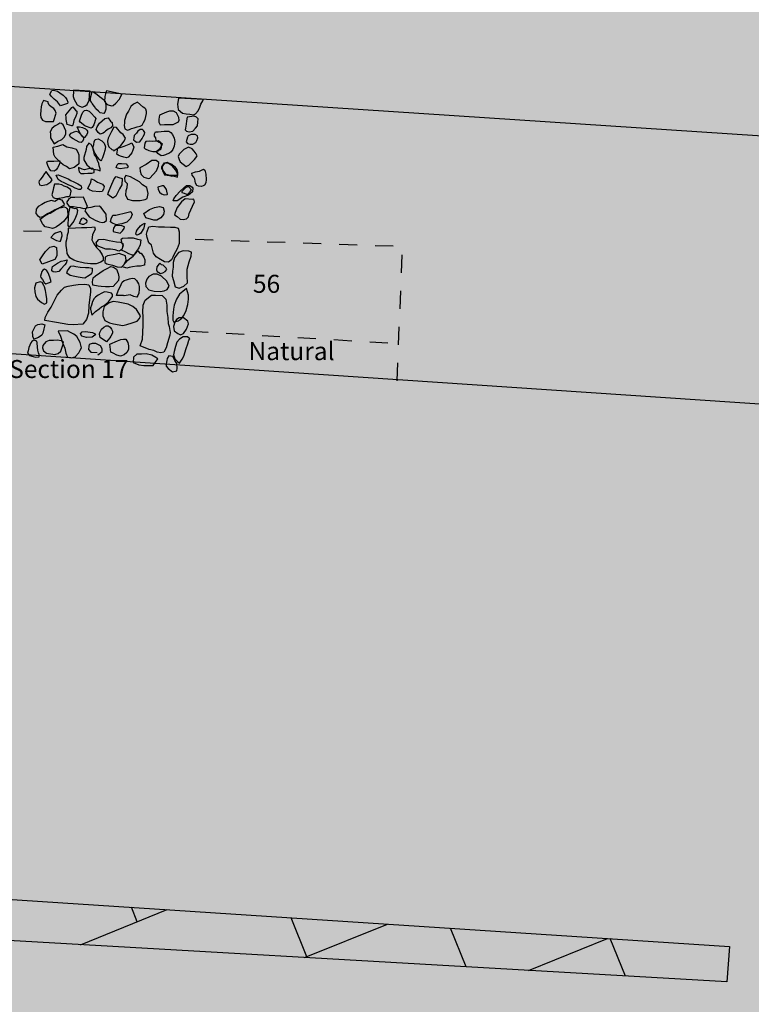
# Model space of a CAD drawing. Units: feet. Extents: x 442639 to 445151, y 513727 to 516000.
# Drawn here: x 443608 to 443612, y 515063 to 515068 of the extents above; entities that cross this region are included whole.
import ezdxf

# ---------------------------------------------------------------- set-up
doc = ezdxf.new("R2010")
doc.units = ezdxf.units.FT
doc.header["$MEASUREMENT"] = 0
doc.linetypes.add('DASHDOT', pattern=[1, 0.5, -0.25, 0, -0.25])
doc.linetypes.add('DASHED', pattern=[0.75, 0.5, -0.25])
doc.layers.get('0').update_dxf_attribs({"linetype": 'CONTINUOUS'})
for name, color, linetype in [('AI', 14, 'CONTINUOUS'), ('FEATURES', 7, 'CONTINUOUS'), ('FW_AREA97', 8, 'CONTINUOUS'), ('GEOAREA', 4, 'CONTINUOUS'), ('TRENCH', 1, 'CONTINUOUS')]:
    doc.layers.add(name, color=color, linetype=linetype)
doc.styles.get("Standard").update_dxf_attribs({"font": 'times.ttf', "height": 2})

# ---------------------------------------------------------------- blocks, each defined once
blk = doc.blocks.new('*X4')
at = {"color": 0}
for p, q in [((216, -8.5344), (216, -8.4477)), ((215.66, -8.5344), (216.1795, -8.5344)), ((216.8, -9.0678), (216.8, -8.8343)), ((216.7862, -9.0678), (217.2833, -9.0678)), ((217.6, -9.4532), (217.6, -9.2209)), ((217.9124, -9.6012), (218.387, -9.6012)), ((218.4, -9.8321), (218.4, -9.6075))]:
    blk.add_line(p, q, dxfattribs=at)

msp = doc.modelspace()

# ---------------------------------------------------------------- hatches: boundary and pattern name
at = {"layer": 'FW_AREA97', "ltscale": 100}
h = msp.add_hatch(dxfattribs=at)
h.set_pattern_fill('ANSI31', color=8, scale=125, style=0)
h.paths.add_polyline_path([(443587.9758, 515216.422), (443587.0079, 515217.5215), (443572.5958, 515207.8347), (443554.9395, 515197.4858), (443537.9093, 515187.5386), (443512.9369, 515172.3604), (443493.9645, 515160.9772), (443460.4102, 515139.8016), (443431.9751, 515122.3448), (443414.8964, 515111.4661), (443405.3836, 515106.0452), (443399.1004, 515103.4782), (443393.6026, 515101.2321), (443388.405, 515100.3887), (443382.7323, 515099.1912), (443382.0736, 515096.9104), (443382.3972, 515095.1499), (443383.5425, 515088.9193), (443383.564, 515083.8833), (443382.1921, 515078.123), (443381.0337, 515073.4313), (443384.2207, 515057.6255), (443318.7083, 515029.5638), (443254.0023, 515002.669), (443234.4327, 514993.6388), (443208.0822, 514982.0003), (443180.7603, 514970.8307), (443151.7141, 514959.1323), (443125.9832, 514948.7378), (443135.6538, 514903.4458), (443139.613, 514884.672), (443178.6232, 514701.9085), (443209.0615, 514703.7127), (443226.823, 514704.5232), (443230.5837, 514708.1606), (443242.2172, 514710.2135), (443252.6103, 514710.9524), (443261.8059, 514711.1498), (443272.8933, 514709.4675), (443279.9449, 514710.5737), (443284.8275, 514712.0569), (443293.8824, 514712.3847), (443306.4887, 514711.3973), (443312.8993, 514711.5839), (443321.4602, 514712.019), (443331.4863, 514712.6456), (443343.2412, 514714.1572), (443419.6649, 514722.594), (443437.9295, 514724.5201), (443451.3439, 514726.3813), (443463.0865, 514728.0875), (443474.1394, 514729.7122), (443483.1522, 514730.8143), (443493.3101, 514731.4574), (443499.8231, 514717.3401), (443505.9597, 514717.7269), (443516.8969, 514718.8004), (443528.3746, 514721.1069), (443537.7586, 514722.3581), (443555.6172, 514723.33), (443565.188, 514722.5722), (443571.8983, 514721.9846), (443575.6562, 514722.2028), (443577.3036, 514722.2985), (443621.2086, 514712.3109), (443656.0811, 514706.2902), (443682.6034, 514701.8843), (443707.1184, 514697.606), (443718.2303, 514696.1924), (443714.6525, 514598.2867), (443713.0401, 514556.3169), (443712.4192, 514504.6729), (443712.3115, 514456.317), (443712.2268, 514418.2935), (443716.3875, 514403.7013), (443727.1769, 514401.0706), (443733.5879, 514379.7388), (443741.5207, 514358.0193), (443744.9084, 514351.8254), (443767.6958, 514356.8572), (443784.6062, 514360.7695), (443804.504, 514365.4506), (443826.8744, 514370.7945), (443845.1435, 514375.0409), (443861.8778, 514378.8997), (443915.0815, 514200), (443906.5202, 514038.6166), (443920.9951, 514037.3035), (443931.5121, 514036.6907), (443947.5497, 514036.813), (443967.0721, 514036.9316), (443981.7508, 514037.9346), (444001.1383, 514037.5461), (444024.0176, 514034.0435), (444038.9412, 514033.8277), (444056.8896, 514033.6222), (444074.8022, 514033.0591), (444089.0911, 514031.8536), (444101.6089, 514031.7889), (444113.9539, 514032.7898), (444123.0133, 514034.1074), (444123.494, 514029.3671), (444179.6113, 514028.1237), (444375.7958, 514023.7768), (444377.9508, 514033.2093), (444378.2505, 514062.7555), (444378.0865, 514070.071), (444377.9531, 514077.6676), (444378.3605, 514088.6524), (444378.8611, 514096.498), (444379.9012, 514103.8769), (444382.1067, 514122.0878), (444382.7836, 514132.4558), (444385.0547, 514147.0116), (444387.5268, 514164.5612), (444389.7144, 514186.9233), (444391.9649, 514209.4302), (444393.1851, 514220.4534), (444393.6261, 514228.9813), (444395.3438, 514261.938), (444396.717, 514283.8305), (444397.381, 514301.9425), (444396.7736, 514312.7857), (444397.0887, 514320.1836), (444397.4749, 514332.2541), (444395.4783, 514362.2215), (444394.1443, 514387.1281), (444391.2289, 514408.3894), (444396.9154, 514413.6904), (444401.2193, 514435.0214), (444402.7656, 514457.906), (444405.4661, 514495.2431), (444410.1124, 514529.5465), (444417.1664, 514561.6097), (444433.1742, 514600.3727), (444445.8403, 514629.8488), (444455.1064, 514659.0441), (444464.2927, 514692.2743), (444472.2158, 514718.6015), (444475.4406, 514733.8811), (444488.3912, 514761.6499), (444498.7545, 514784.1713), (444527.7699, 514804.4061), (444584.3356, 514844.9687), (444588.4232, 514851.9881), (444592.6632, 514859.2689), (444594.7693, 514862.5032), (444596.9769, 514866.3922), (444598.7208, 514870.6071), (444611.2059, 514897.7813), (444621.2339, 514922.3353), (444629.0712, 514942.4177), (444635.4826, 514956.7906), (444636.385, 514966.7749), (444638.5641, 514973.3264), (444644.3216, 514984.9178), (444649.0995, 514996.0771), (444581.1078, 515024.0775), (444596.393, 515068.324), (444336.7532, 515100), (444319.507, 515100.5598), (444303.7129, 515101.4748), (444281.5655, 515103.6725), (444245.7354, 515107.2279), (444205.9386, 515110.6825), (444194.3735, 515112.2631), (444162.318, 515117.0228), (444139.1282, 515119.1504), (444119.9515, 515119.9689), (444093.7654, 515121.6318), (444085.4552, 515122.1088), (444057.9394, 515138.0126), (444004.8974, 515142.7657), (444002.0085, 515131.6437), (444000, 515122.4247), (443999.0672, 515110.4654), (443998.8852, 515097.8399), (443997.8426, 515086.9067), (443992.6695, 515065.269), (443985.8303, 515030.1677), (443974.5039, 514977.2198), (443969.9057, 514974.0915), (443965.1604, 514973.7349), (443962.3867, 514975.357), (443950.0534, 514978.6867), (443943.973, 514976.4459), (443795.1517, 514953.041), (443786.8995, 514952.3595), (443728.6575, 514937.2568), (443713.6152, 514985.7521), (443699.9239, 514992.3591), (443696.242, 515002.9992), (443692.2785, 515017.7607), (443687.4755, 515027.8136), (443679.8793, 515041.3564), (443672.6877, 515053.2394), (443666.5443, 515059.2155), (443649.3747, 515102.3184), (443639.1813, 515121.1935), (443626.8835, 515153.7356), (443593.8066, 515207.0414)])
at = {"layer": 'GEOAREA', "ltscale": 100}
h = msp.add_hatch(color=256, dxfattribs=at)
h.paths.add_polyline_path([(443360, 514713.431), (443420, 514713.431), (443420, 514513.431), (443360, 514513.431)])
h.paths.add_polyline_path([(443161.2998, 514956.1706), (443259.2371, 514712.9667), (443265.0237, 514715.5276), (443265.3549, 514714.6873), (443282.2029, 514714.8548), (443293.9144, 514714.2061), (443300.2498, 514713.2941), (443301.9197, 514714.0385), (443221.12, 514915.5624), (443333.2353, 514960.7386), (443427.4796, 514725.7014), (443429.235, 514726.3931), (443429.5967, 514725.6943), (443440.8083, 514730.0912), (443442.1571, 514728.53), (443447.2358, 514730.4236), (443448.2366, 514728.5959), (443453.8288, 514728.8581), (443486.1164, 514741.6902), (443389.2522, 514983.3753), (443400.1057, 514987.6957), (443388.7157, 515022.1266), (443384.6836, 515039.8032), (443386.1928, 515044.8422), (443385.5536, 515046.683)])
h.paths.add_polyline_path([(443475.5539, 514974.9608), (443494.0391, 514982.2031), (443528.2734, 514895.2721), (443598.6752, 514934.8771), (443568.3743, 515011.2608), (443605.436, 515025.9523), (443633.219, 514955.5186), (443668.4527, 514975.098), (443649.9445, 515021.8519), (443668.4363, 515029.354), (443616.2136, 515161.6966), (443614.2096, 515161.1137), (443596.5928, 515194.8775), (443509.5054, 515160.6041), (443523.9749, 515123.285), (443505.5487, 515116.0012), (443512.8602, 515097.3927), (443383.099, 515046.2551), (443405.1297, 514990.4027), (443460.7902, 515012.209)])
h.paths.add_polyline_path([(443790.6517, 515270.8276), (443603.9722, 515197.5972), (443614.2903, 515171.1641), (443628.267, 515143.0403), (443775.0828, 515200.3781), (443868.7804, 514960.6597), (443876.5059, 514963.6351), (443877.7138, 514961.9588), (443906.7569, 514973.2893)])
h.paths.add_polyline_path([(443689.6378, 514984.3938), (443668.531, 514973.8057), (443650.7792, 514962.249), (443637.2697, 514954.5071), (443740.9078, 514697.977), (443746.0289, 514696.6244), (443750.9099, 514696.6144), (443761.7456, 514694.8357), (443779.8882, 514693.6378), (443790.7161, 514690.5455), (443806.1998, 514690.1884), (443808.4473, 514691.1154)])
h.paths.add_polyline_path([(443584.5177, 514924.2938), (443566.7382, 514914.9389), (443551.4624, 514904.7021), (443532.4627, 514893.5235), (443602.4521, 514721.2537), (443620.6172, 514717.0141), (443626.3803, 514714.9747), (443645.6484, 514712.1034), (443666.2753, 514707.4592), (443671.5914, 514709.5152)])
at = {"layer": 'TRENCH', "ltscale": 100}
h = msp.add_hatch(color=256, dxfattribs=at)
h.paths.add_polyline_path([(443444.3483, 515139.5719), (443443.3731, 515141.0123), (443407.5467, 515121.4927), (443408.2021, 515120.0853)])
h.paths.add_polyline_path([(443483.2518, 515161.9997), (443484.901, 515162.6494), (443466.7336, 515198.2143), (443465.4163, 515197.5447)])
h.paths.add_polyline_path([(443517.7496, 515184.3718), (443518.6202, 515182.7163), (443550.3128, 515203.1299), (443548.7166, 515204.4508)])
h.paths.add_polyline_path([(443679.5035, 515139.2622), (443681.1785, 515139.7499), (443643.7465, 515232.7702), (443642.1533, 515232.1334)], flags=17)
h.paths.add_polyline_path([(443560.1035, 515195.0949), (443558.689, 515195.4195), (443539.7054, 515085.7275), (443541.1236, 515085.449)])
h.paths.add_polyline_path([(443441.8231, 515053.4961), (443442.3669, 515054.8106), (443429.8763, 515059.5983), (443429.5501, 515058.1444)])
h.paths.add_polyline_path([(443454.4019, 515012.9169), (443453.0814, 515013.4182), (443457.1931, 515024.4595), (443458.5513, 515023.946)])
h.paths.add_polyline_path([(443526.5902, 515085.0705), (443525.1503, 515084.8941), (443540.6071, 514936.2429), (443542.1353, 514936.4888)])
h.paths.add_polyline_path([(443457.8323, 514965.4897), (443457.3189, 514966.9174), (443420.5359, 514952.8936), (443421.0364, 514951.4774)])
h.paths.add_polyline_path([(443586.6949, 515064.0899), (443587.9278, 515064.6586), (443598.8324, 515036.6865), (443597.5165, 515036.2561)])
h.paths.add_polyline_path([(443642.3286, 515065.4281), (443642.1847, 515063.9062), (443602.5081, 515066.5743), (443602.6188, 515068.0475)], flags=17)
h.paths.add_polyline_path([(443629.6477, 515090.0471), (443628.2679, 515090.1692), (443629.104, 515100.3245), (443630.5456, 515100.2267)], flags=17)
h.paths.add_polyline_path([(443641.9005, 515046.4608), (443640.78, 515027.0213), (443642.2569, 515026.9556), (443643.4067, 515046.5285)], flags=17)
h.paths.add_polyline_path([(443613.3678, 514921.5957), (443614.818, 514922.2624), (443652.7455, 514829.4983), (443651.1052, 514829.1878)])
h.paths.add_polyline_path([(443748.7047, 514887.4359), (443747.5365, 514886.4237), (443800.3102, 514826.507), (443801.5318, 514827.6531)])
h.paths.add_polyline_path([(443778.3293, 515074.9687), (443776.5457, 515074.4144), (443773.7017, 515090.4758), (443775.6986, 515091.0798)], flags=17)
h.paths.add_polyline_path([(443871.2807, 515019.1993), (443870.5219, 515017.4635), (443849.048, 515029.417), (443850.4647, 515031.6802)], flags=17)
h.paths.add_polyline_path([(443847.133, 515072.6478), (443845.1915, 515072.0366), (443842.7094, 515082.193), (443845.1702, 515082.5284)], flags=17)
h.paths.add_polyline_path([(444045.3138, 514982.301), (444049.1265, 514979.0664), (444045.8919, 514975.2536), (444042.0792, 514978.4882)])
h.paths.add_polyline_path([(444115.9614, 514979.5701), (444120.0103, 514982.5038), (444122.944, 514978.4549), (444118.8951, 514975.5212)])
h.paths.add_polyline_path([(444190.813, 514982.4432), (444195.1141, 514984.9928), (444197.6638, 514980.6918), (444193.3627, 514978.1421)])
h.paths.add_polyline_path([(444048.7097, 515084.1967), (444052.3818, 515087.5902), (444055.7753, 515083.9181), (444052.1032, 515080.5246)])
h.paths.add_polyline_path([(444124.0795, 515073.6337), (444128.3117, 515076.296), (444130.9741, 515072.0638), (444126.7418, 515069.4014)])
h.paths.add_polyline_path([(444049.7175, 515169.7821), (444054.6935, 515170.2713), (444055.1826, 515165.2952), (444050.2066, 515164.8061)])
h.paths.add_polyline_path([(444115.3884, 515183.6877), (444119.4154, 515186.6514), (444122.3791, 515182.6244), (444118.3521, 515179.6607)])
h.paths.add_polyline_path([(444185.1653, 515149.8941), (444188.835, 515153.2901), (444192.231, 515149.6203), (444188.5613, 515146.2244)])
edge = h.paths.add_edge_path()
edge.add_line((443661.1069, 515245.6174), (443660.6437, 515247.3367))
edge.add_line((443660.6437, 515247.3367), (443648.0846, 515241.6947))
edge.add_line((443648.0846, 515241.6947), (443637.3617, 515236.4936))
edge.add_line((443637.3617, 515236.4936), (443624.8118, 515229.8935))
edge.add_line((443624.8118, 515229.8935), (443612.498, 515223.2642))
edge.add_line((443612.498, 515223.2642), (443598.2998, 515215.3802))
edge.add_line((443598.2998, 515215.3802), (443599.5395, 515213.8538))
edge.add_line((443599.5395, 515213.8538), (443610.2799, 515220.1622))
edge.add_line((443610.2799, 515220.1622), (443621.4426, 515226.2081))
edge.add_line((443621.4426, 515226.2081), (443632.0961, 515231.8809))
edge.add_line((443632.0961, 515231.8809), (443644.2105, 515237.8747))
edge.add_line((443644.2105, 515237.8747), (443661.1069, 515245.6174))
edge.add_line((443876.0861, 514893.1205), (443976.0861, 514893.1205))

# ---------------------------------------------------------------- linework, layer by layer
at = {"layer": 'AI', "color": 17}
msp.add_lwpolyline([(443578.6884, 515126.0347, 0.000001), (443578.8988, 515127.3664, 0.000001), (443579.049, 515128.318, 0.000039)], format="xyb", dxfattribs=at)
at = {"layer": 'AI', "color": 7}
msp.add_lwpolyline([(443606.6429, 515063.2649), (443611.6484, 515062.937), (443611.6327, 515062.7397), (443606.6109, 515063.0292)], close=True, dxfattribs=at)
at = {"layer": 'FEATURES'}
for points in [[(443607.9323, 515067.6065), (443607.9154, 515067.6277), (443607.8957, 515067.6432), (443607.88, 515067.6592), (443607.8716, 515067.6706), (443607.8831, 515067.691), (443607.892, 515067.6924), (443607.9149, 515067.6867), (443607.9283, 515067.6785), (443607.9466, 515067.6648), (443607.9593, 515067.6526), (443607.9676, 515067.6404), (443607.9718, 515067.6265), (443607.9697, 515067.6198)], [(443608.0043, 515067.693), (443608.0038, 515067.6863), (443608.0018, 515067.6584), (443608.0073, 515067.6407), (443608.0153, 515067.6289), (443608.0249, 515067.6118), (443608.0371, 515067.6033), (443608.0516, 515067.5987), (443608.0673, 515067.6051), (443608.0791, 515067.6135), (443608.0909, 515067.6375), (443608.0926, 515067.6614), (443608.0932, 515067.6706), (443608.0961, 515067.688)], [(443608.1076, 515067.6864), (443608.1135, 515067.6843), (443608.1337, 515067.6709), (443608.148, 515067.6578), (443608.1606, 515067.6493), (443608.1716, 515067.6401), (443608.1793, 515067.6299), (443608.1841, 515067.6075), (443608.1842, 515067.5871), (443608.1786, 515067.571), (443608.1717, 515067.5639), (443608.1523, 515067.5673), (443608.1433, 515067.5756), (443608.1283, 515067.5895), (443608.1208, 515067.6025), (443608.1075, 515067.6183), (443608.1028, 515067.6258), (443608.099, 515067.6337), (443608.0978, 515067.6394), (443608.0986, 515067.651)], [(443608.1872, 515067.6894), (443608.1808, 515067.6731), (443608.1781, 515067.6576), (443608.1756, 515067.6294), (443608.1861, 515067.6198), (443608.1968, 515067.6118), (443608.2156, 515067.6056), (443608.2237, 515067.607), (443608.2395, 515067.6207), (443608.2584, 515067.643), (443608.2618, 515067.646), (443608.2724, 515067.6712), (443608.2724, 515067.6712)], [(443607.837, 515067.635), (443607.8269, 515067.6169), (443607.8241, 515067.6007), (443607.8227, 515067.582), (443607.821, 515067.5576), (443607.823, 515067.5411), (443607.8311, 515067.5256), (443607.8487, 515067.5196), (443607.8727, 515067.5194), (443607.892, 515067.5196), (443607.8944, 515067.5251), (443607.9073, 515067.5654), (443607.9019, 515067.5798), (443607.8939, 515067.5908), (443607.8802, 515067.601), (443607.8681, 515067.6103), (443607.8634, 515067.6231), (443607.8622, 515067.6288)], [(443608.3601, 515067.626), (443608.3377, 515067.6152), (443608.3227, 515067.6015), (443608.3089, 515067.5772), (443608.2984, 515067.56), (443608.2874, 515067.5243), (443608.2865, 515067.5107), (443608.2855, 515067.4968), (443608.2897, 515067.4776), (443608.3044, 515067.4706), (443608.3151, 515067.4746), (443608.3255, 515067.4803), (443608.3406, 515067.484), (443608.3579, 515067.4895), (443608.3746, 515067.4935), (443608.3858, 515067.4991), (443608.3932, 515067.513), (443608.4017, 515067.5308), (443608.4093, 515067.5632), (443608.4101, 515067.5743), (443608.4059, 515067.5879), (443608.3994, 515067.5931), (443608.3906, 515067.599)], [(443608.5869, 515067.6481), (443608.586, 515067.6357), (443608.581, 515067.6153), (443608.5852, 515067.5849), (443608.6098, 515067.5647), (443608.6299, 515067.5608), (443608.6499, 515067.5594), (443608.6696, 515067.5559), (443608.6812, 515067.5611), (443608.6965, 515067.5784), (443608.706, 515067.599), (443608.7108, 515067.6147), (443608.7221, 515067.6331), (443608.7241, 515067.639), (443608.7244, 515067.6421)], [(443607.9689, 515067.5025), (443607.9633, 515067.5309), (443607.9621, 515067.5414), (443607.9615, 515067.5559), (443607.9711, 515067.5668), (443607.9884, 515067.5896), (443607.9949, 515067.5967), (443607.9997, 515067.6012), (443608.0081, 515067.5906), (443608.0151, 515067.5821), (443608.0215, 515067.5756), (443608.0222, 515067.5643), (443608.0171, 515067.5483), (443608.0062, 515067.525), (443608.0039, 515067.5152), (443607.9995, 515067.4994), (443607.9971, 515067.4944), (443607.9936, 515067.4947)], [(443608.0403, 515067.5149), (443608.0376, 515067.5215), (443608.048, 515067.5544), (443608.0556, 515067.5715), (443608.0651, 515067.5804), (443608.076, 515067.5813), (443608.0909, 515067.5766), (443608.1012, 515067.565), (443608.1217, 515067.5439), (443608.1275, 515067.5355), (443608.1158, 515067.5006), (443608.1067, 515067.4849), (443608.1024, 515067.4816), (443608.0708, 515067.4935), (443608.067, 515067.4958)], [(443608.4816, 515067.5551), (443608.4784, 515067.5325), (443608.4787, 515067.5145), (443608.4857, 515067.4999), (443608.5098, 515067.5018), (443608.5415, 515067.5015), (443608.558, 515067.5023), (443608.5725, 515067.5089), (443608.5875, 515067.517), (443608.5901, 515067.526), (443608.5897, 515067.5421), (443608.5751, 515067.568), (443608.5593, 515067.5767), (443608.5369, 515067.5764), (443608.5197, 515067.5716)], [(443608.151, 515067.4492), (443608.1408, 515067.4584), (443608.13, 515067.4752), (443608.1346, 515067.4889), (443608.1486, 515067.5103), (443608.163, 515067.5221), (443608.1784, 515067.5354), (443608.1972, 515067.54), (443608.2095, 515067.5215), (443608.2185, 515067.5128), (443608.2196, 515067.4947), (443608.2116, 515067.4841), (443608.1962, 515067.4756), (443608.1822, 515067.4662), (443608.1754, 515067.4607), (443608.1681, 515067.454)], [(443608.6359, 515067.5432), (443608.6324, 515067.5234), (443608.6295, 515067.5047), (443608.6258, 515067.4818), (443608.6235, 515067.4727), (443608.6318, 515067.4653), (443608.6464, 515067.4622), (443608.6659, 515067.466), (443608.6819, 515067.4817), (443608.6917, 515067.4958), (443608.6947, 515067.5145), (443608.696, 515067.5332), (443608.6864, 515067.5439), (443608.6743, 515067.5484)], [(443607.8966, 515067.3951), (443607.9143, 515067.4074), (443607.938, 515067.4197), (443607.9539, 515067.4334), (443607.9608, 515067.4513), (443607.9619, 515067.4673), (443607.9543, 515067.4843), (443607.9459, 515067.5013), (443607.9376, 515067.5079), (443607.9282, 515067.5106), (443607.9164, 515067.5022), (443607.9014, 515067.4949), (443607.8852, 515067.4821), (443607.8741, 515067.4616), (443607.8765, 515067.4494), (443607.8765, 515067.4278)], [(443608.0581, 515067.4335), (443608.0586, 515067.419), (443608.052, 515067.4059), (443608.0458, 515067.4031), (443608.0343, 515067.4039), (443608.0027, 515067.4219), (443607.9862, 515067.4315), (443607.9822, 515067.4434), (443607.9906, 515067.4544), (443608.0163, 515067.4658), (443608.0288, 515067.4608)], [(443608.0621, 515067.4284), (443608.053, 515067.4359), (443608.0432, 515067.4502), (443608.0368, 515067.4607), (443608.0244, 515067.4888), (443608.0369, 515067.4903), (443608.0534, 515067.4859), (443608.0713, 515067.4774), (443608.078, 515067.4713), (443608.0812, 515067.4651), (443608.0822, 515067.457), (443608.0752, 515067.4431)], [(443608.2267, 515067.3556), (443608.2499, 515067.3711), (443608.2662, 515067.3852), (443608.2856, 515067.4106), (443608.292, 515067.4262), (443608.2802, 515067.4471), (443608.2668, 515067.4552), (443608.2422, 515067.4863), (443608.227, 515067.487), (443608.2153, 515067.4634), (443608.2033, 515067.441), (443608.1962, 515067.4267), (443608.1918, 515067.4094), (443608.1949, 515067.3923), (443608.2, 515067.3787), (443608.2162, 515067.3643), (443608.2274, 515067.3595)], [(443608.3727, 515067.4063), (443608.3852, 515067.4246), (443608.3912, 515067.4354), (443608.3974, 515067.449), (443608.3997, 515067.4585), (443608.3932, 515067.4689), (443608.3865, 515067.475), (443608.3748, 515067.4743), (443608.3613, 515067.4656), (443608.3533, 515067.4542), (443608.3404, 515067.4419), (443608.3395, 515067.4291), (443608.337, 515067.4173), (443608.3464, 515067.409), (443608.3529, 515067.4045)], [(443608.463, 515067.4134), (443608.4604, 515067.4276), (443608.4538, 515067.4369), (443608.4528, 515067.4498), (443608.4592, 515067.4614), (443608.4749, 515067.4618), (443608.5076, 515067.4659), (443608.5333, 515067.466), (443608.5443, 515067.4576), (443608.5536, 515067.4469), (443608.5638, 515067.4273), (443608.5671, 515067.4071), (443608.5637, 515067.3821), (443608.556, 515067.3642), (443608.5469, 515067.35), (443608.5376, 515067.3431), (443608.5231, 515067.3369), (443608.5153, 515067.3339), (443608.5043, 515067.3311), (443608.4913, 515067.3288), (443608.4718, 515067.3414), (443608.465, 515067.3527), (443608.4673, 515067.357), (443608.477, 515067.3635), (443608.4875, 515067.3643), (443608.4913, 515067.3677), (443608.4935, 515067.3751), (443608.4928, 515067.3876), (443608.4901, 515067.3954), (443608.4847, 515067.4042), (443608.4764, 515067.4108), (443608.4675, 515067.4095)], [(443608.1115, 515067.3751), (443608.116, 515067.392), (443608.1189, 515067.4054), (443608.1239, 515067.4187), (443608.1406, 515067.4227), (443608.1603, 515067.4125), (443608.1746, 515067.399), (443608.1815, 515067.3785), (443608.178, 515067.3579), (443608.1718, 515067.3387), (443608.1639, 515067.318), (443608.1594, 515067.3055), (443608.1555, 515067.3014), (443608.1494, 515067.3054), (443608.1369, 515067.3208), (443608.1247, 515067.3405), (443608.1184, 515067.353), (443608.1123, 515067.369)], [(443608.479, 515067.403), (443608.4671, 515067.4091), (443608.4441, 515067.4076), (443608.4287, 515067.4103), (443608.4053, 515067.408), (443608.4006, 515067.3995), (443608.3971, 515067.3729), (443608.4019, 515067.3669), (443608.4229, 515067.3578), (443608.4446, 515067.353), (443608.4649, 515067.3515), (443608.4778, 515067.3582), (443608.4832, 515067.3663), (443608.4975, 515067.3929), (443608.4912, 515067.3989)], [(443608.6403, 515067.4386), (443608.6366, 515067.4317), (443608.6288, 515067.4066), (443608.6373, 515067.3968), (443608.6522, 515067.3925), (443608.6675, 515067.393), (443608.6829, 515067.4019), (443608.6894, 515067.413), (443608.6941, 515067.4291), (443608.6925, 515067.4397), (443608.6794, 515067.4474), (443608.6681, 515067.4462), (443608.6574, 515067.447)], [(443607.8905, 515067.3771), (443607.9169, 515067.382), (443607.944, 515067.3908), (443607.9667, 515067.3784), (443607.9943, 515067.372), (443608.0182, 515067.3646), (443608.0286, 515067.3482), (443608.0329, 515067.3347), (443608.0338, 515067.2978), (443608.0329, 515067.2846), (443608.0225, 515067.2746), (443608.0073, 515067.2644), (443607.9811, 515067.2563), (443607.9644, 515067.2687), (443607.9462, 515067.2785), (443607.9327, 515067.2903), (443607.9162, 515067.3063), (443607.9016, 515067.321), (443607.8938, 515067.3352)], [(443608.1109, 515067.3723), (443608.1027, 515067.3914), (443608.088, 515067.3989), (443608.0762, 515067.3797), (443608.0734, 515067.3634), (443608.0614, 515067.319), (443608.0604, 515067.3055), (443608.0785, 515067.2781), (443608.1046, 515067.257), (443608.1374, 515067.2506), (443608.1515, 515067.2456), (443608.1522, 515067.2556), (443608.1455, 515067.2737), (443608.1448, 515067.2865), (443608.1375, 515067.3015), (443608.129, 515067.3234), (443608.1206, 515067.3344), (443608.1158, 515067.3516)], [(443608.2503, 515067.3711), (443608.2626, 515067.3754), (443608.2848, 515067.3822), (443608.3124, 515067.3926), (443608.3274, 515067.4008), (443608.3381, 515067.3764), (443608.3329, 515067.3603), (443608.3278, 515067.345), (443608.3211, 515067.3355), (443608.3072, 515067.3209), (443608.299, 515067.3179), (443608.2839, 515067.3206), (443608.2655, 515067.3259), (443608.2519, 515067.3317), (443608.2438, 515067.3367)], [(443608.643, 515067.3763), (443608.631, 515067.3704), (443608.6173, 515067.3638), (443608.6069, 515067.3541), (443608.5901, 515067.3369), (443608.5859, 515067.324), (443608.59, 515067.3084), (443608.5959, 515067.2956), (443608.6297, 515067.2695), (443608.645, 515067.276), (443608.6628, 515067.2951), (443608.6761, 515067.3074), (443608.6841, 515067.318), (443608.6916, 515067.3275), (443608.6852, 515067.3392), (443608.6734, 515067.3537), (443608.6627, 515067.3665)], [(443607.86, 515067.2987), (443607.8768, 515067.2991), (443607.894, 515067.2979), (443607.9166, 515067.3007), (443607.9274, 515067.3003), (443607.9282, 515067.2898), (443607.9219, 515067.2746), (443607.9154, 515067.2619), (443607.9078, 515067.2512), (443607.8956, 515067.2429), (443607.8784, 515067.2441), (443607.869, 515067.2576), (443607.8602, 515067.2751), (443607.8563, 515067.2922)], [(443608.3726, 515067.2616), (443608.3745, 515067.2439), (443608.38, 515067.225), (443608.395, 515067.2107), (443608.4204, 515067.2025), (443608.4285, 515067.2035), (443608.4645, 515067.2458), (443608.4764, 515067.2726), (443608.4778, 515067.2921), (443608.463, 515067.3028), (443608.4397, 515067.3025), (443608.4077, 515067.2811)], [(443607.8832, 515067.1989), (443607.8755, 515067.2086), (443607.8689, 515067.2171), (443607.8599, 515067.231), (443607.8517, 515067.2404), (443607.8426, 515067.2303), (443607.8342, 515067.2148), (443607.8192, 515067.1959), (443607.8135, 515067.1887), (443607.8114, 515067.1812), (443607.8156, 515067.1681), (443607.8273, 515067.1636), (443607.8444, 515067.1668), (443607.8558, 515067.17), (443607.8778, 515067.1848), (443607.8849, 515067.1943)], [(443608.0314, 515067.2643), (443608.0309, 515067.2579), (443608.0351, 515067.2388), (443608.0445, 515067.2293), (443608.0629, 515067.2295), (443608.0832, 515067.2321), (443608.1049, 515067.2329), (443608.1182, 515067.2352), (443608.119, 515067.2511), (443608.111, 515067.2573), (443608.0939, 515067.2586), (443608.0645, 515067.2511), (443608.0518, 515067.2536)], [(443608.2468, 515067.2784), (443608.2542, 515067.2858), (443608.271, 515067.2862), (443608.2957, 515067.2844), (443608.3071, 515067.27), (443608.3013, 515067.262), (443608.2863, 515067.2599), (443608.2624, 515067.2556), (443608.2479, 515067.2598), (443608.2413, 515067.2627)], [(443608.4953, 515067.268), (443608.509, 515067.2902), (443608.5318, 515067.2902), (443608.5505, 515067.2824), (443608.5644, 515067.2698), (443608.5775, 515067.252), (443608.582, 515067.2361), (443608.5808, 515067.2193), (443608.5675, 515067.2187), (443608.5402, 515067.2187), (443608.519, 515067.2238), (443608.5049, 515067.2404), (443608.4942, 515067.2581)], [(443608.5821, 515067.21), (443608.5819, 515067.2293), (443608.5703, 515067.2513), (443608.5545, 515067.2713), (443608.5238, 515067.2912), (443608.5084, 515067.2879), (443608.4971, 515067.2699), (443608.498, 515067.2446), (443608.5085, 515067.2226), (443608.537, 515067.2185), (443608.5501, 515067.2159), (443608.5566, 515067.2171)], [(443608.6603, 515067.2328), (443608.6808, 515067.2397), (443608.7035, 515067.2425), (443608.7251, 515067.2534), (443608.7332, 515067.2496), (443608.7387, 515067.2259), (443608.7399, 515067.1978), (443608.7385, 515067.1779), (443608.7311, 515067.1652), (443608.7245, 515067.1616), (443608.7146, 515067.1587), (443608.6975, 515067.16), (443608.6882, 515067.1643), (443608.6819, 515067.1767), (443608.6778, 515067.1983), (443608.6715, 515067.2104), (443608.6635, 515067.2214)], [(443607.9072, 515067.2204), (443607.9182, 515067.2232), (443607.9734, 515067.2), (443607.9888, 515067.1912), (443608.0052, 515067.1848), (443608.0279, 515067.172), (443608.046, 515067.1614), (443608.0488, 515067.1508), (443608.0441, 515067.1415), (443608.0329, 515067.1408), (443608.0138, 515067.1493), (443607.9961, 515067.1586), (443607.9735, 515067.1675), (443607.9522, 515067.1782), (443607.9352, 515067.1863), (443607.9183, 515067.1967)], [(443608.1041, 515067.2009), (443608.1205, 515067.1937), (443608.1372, 515067.1813), (443608.1649, 515067.1705), (443608.1748, 515067.1585), (443608.1713, 515067.1428), (443608.1632, 515067.1309), (443608.1474, 515067.1281), (443608.1084, 515067.1325), (443608.0929, 515067.1392), (443608.0842, 515067.1471), (443608.0992, 515067.182)], [(443608.1948, 515067.1142), (443608.1973, 515067.1261), (443608.2109, 515067.1583), (443608.2292, 515067.2015), (443608.2409, 515067.2131), (443608.2553, 515067.208), (443608.2734, 515067.2023), (443608.2724, 515067.1667), (443608.2588, 515067.1444), (443608.245, 515067.1146), (443608.2382, 515067.1043), (443608.2214, 515067.0938)], [(443608.2942, 515067.2192), (443608.2876, 515067.2053), (443608.2895, 515067.1867), (443608.3027, 515067.1753), (443608.3005, 515067.1514), (443608.2953, 515067.1342), (443608.292, 515067.1108), (443608.3028, 515067.088), (443608.3311, 515067.0803), (443608.3748, 515067.0811), (443608.4024, 515067.0856), (443608.4128, 515067.0908), (443608.4189, 515067.12), (443608.4113, 515067.153), (443608.3878, 515067.1672), (443608.3707, 515067.1844), (443608.321, 515067.2121)], [(443607.898, 515067.1714), (443607.8925, 515067.1501), (443607.888, 515067.132), (443607.8841, 515067.1114), (443607.8902, 515067.0962), (443607.9063, 515067.0914), (443607.9229, 515067.0938), (443607.9464, 515067.0973), (443607.9672, 515067.1026), (443607.9772, 515067.1019), (443607.9851, 515067.1065), (443607.9914, 515067.1325), (443607.9865, 515067.1421), (443607.9681, 515067.1539), (443607.9525, 515067.1602), (443607.9398, 515067.1667), (443607.9217, 515067.1712)], [(443608.4715, 515067.1551), (443608.4742, 515067.1425), (443608.4807, 515067.1272), (443608.492, 515067.1167), (443608.5076, 515067.1116), (443608.525, 515067.114), (443608.5252, 515067.1156), (443608.5231, 515067.1313), (443608.5206, 515067.1415), (443608.513, 515067.1525), (443608.5064, 515067.1614), (443608.4957, 515067.1622)], [(443608.5577, 515067.0779), (443608.5605, 515067.0893), (443608.574, 515067.1088), (443608.5961, 515067.1329), (443608.6158, 515067.1499), (443608.6308, 515067.1628), (443608.6496, 515067.163), (443608.663, 515067.1537), (443608.6675, 515067.1493), (443608.664, 515067.1287), (443608.6545, 515067.119), (443608.6418, 515067.1099), (443608.6117, 515067.0993), (443608.5801, 515067.0775)], [(443608.6428, 515067.1571), (443608.6263, 515067.1515), (443608.606, 515067.1301), (443608.6055, 515067.1238), (443608.6185, 515067.1204), (443608.6318, 515067.1159), (443608.6382, 515067.1154), (443608.653, 515067.1323), (443608.6591, 515067.1391)], [(443607.8991, 515067.0755), (443607.8822, 515067.0799), (443607.8618, 515067.075), (443607.8457, 515067.0685), (443607.8273, 515067.0586), (443607.8072, 515067.0461), (443607.7966, 515067.0328), (443607.7949, 515067.0085), (443607.8041, 515066.9974), (443607.8166, 515066.9877), (443607.8341, 515066.9916), (443607.8556, 515067.0065), (443607.876, 515067.0163), (443607.8973, 515067.0287), (443607.9105, 515067.0338), (443607.9274, 515067.0406), (443607.9442, 515067.051), (443607.9535, 515067.0579), (443607.9506, 515067.0666), (443607.9405, 515067.0829), (443607.9212, 515067.0879)], [(443608.0599, 515067.0987), (443608.0105, 515067.0971), (443607.9896, 515067.097), (443607.976, 515067.086), (443607.9674, 515067.0722), (443607.9672, 515067.0646), (443607.9792, 515067.0477), (443608.0041, 515067.0475), (443608.0241, 515067.0424), (443608.0409, 515067.0412), (443608.059, 515067.0367), (443608.0755, 515067.0371), (443608.0818, 515067.0474)], [(443608.6726, 515067.0872), (443608.6625, 515067.0864), (443608.6242, 515067.0891), (443608.6046, 515067.0725), (443608.5803, 515067.0418), (443608.5679, 515067.0135), (443608.565, 515067.0013), (443608.5788, 515066.9922), (443608.5956, 515066.9762), (443608.6136, 515066.9749), (443608.6318, 515066.9776), (443608.6427, 515066.99), (443608.6456, 515067.0078), (443608.6642, 515067.0494), (443608.676, 515067.073)], [(443607.8188, 515066.9787), (443607.8245, 515066.9803), (443607.8435, 515066.9942), (443607.8649, 515067.0078), (443607.8736, 515067.0108), (443607.8974, 515067.0239), (443607.9187, 515067.0356), (443607.9262, 515067.0407), (443607.9375, 515067.0415), (443607.9526, 515067.0444), (443607.9608, 515067.0418), (443607.966, 515067.0366), (443607.9704, 515067.0307), (443607.9711, 515067.0178), (443607.9722, 515067.0053), (443607.9695, 515066.991), (443607.9487, 515066.9633), (443607.9283, 515066.9467), (443607.9093, 515066.9341), (443607.8985, 515066.9281), (443607.887, 515066.9249), (443607.8654, 515066.9305), (443607.8472, 515066.9338), (443607.8345, 515066.9467), (443607.8315, 515066.9501)], [(443607.9793, 515066.9326), (443607.9748, 515066.9422), (443607.9759, 515066.985), (443607.9778, 515067.0105), (443607.9854, 515067.044), (443608.0116, 515067.0349), (443608.0206, 515067.0382), (443608.0257, 515067.0251), (443608.0226, 515067.0044), (443608.0152, 515066.9853), (443608.0062, 515066.9656), (443607.9916, 515066.9474)], [(443608.0735, 515067.0384), (443608.0676, 515067.0232), (443608.0759, 515067.0102), (443608.0913, 515066.9903), (443608.1232, 515066.9715), (443608.1461, 515066.961), (443608.1635, 515066.9582), (443608.1744, 515066.959), (443608.1876, 515066.9697), (443608.1846, 515067.0051), (443608.1561, 515067.0437), (443608.1461, 515067.0492), (443608.1203, 515067.0475), (443608.0999, 515067.0421)], [(443608.394, 515067.008), (443608.4256, 515067.0298), (443608.4533, 515067.0414), (443608.4813, 515067.047), (443608.501, 515067.042), (443608.5068, 515067.0219), (443608.5034, 515067.0029), (443608.4896, 515066.9839), (443608.4659, 515066.9716), (443608.4494, 515066.9712), (443608.4047, 515066.9848)], [(443608.0376, 515066.9521), (443608.0438, 515066.9704), (443608.051, 515066.9819), (443608.06, 515066.9845), (443608.0702, 515066.9761), (443608.0777, 515066.968), (443608.0756, 515066.9553), (443608.0722, 515066.954), (443608.0597, 515066.9473), (443608.0542, 515066.9477)], [(443608.2171, 515066.9571), (443608.2095, 515066.9617), (443608.2126, 515066.9779), (443608.2221, 515066.998), (443608.2398, 515066.9983), (443608.3005, 515067.0132), (443608.3218, 515067.0185), (443608.3302, 515067.0026), (443608.321, 515066.9804), (443608.2991, 515066.96), (443608.2716, 515066.9512), (443608.2415, 515066.9453)], [(443607.9761, 515066.9261), (443608.0155, 515066.9284), (443608.048, 515066.9297), (443608.0778, 515066.9311), (443608.1064, 515066.9327), (443608.1208, 515066.9332), (443608.1232, 515066.921), (443608.1092, 515066.8892), (443608.1053, 515066.8618), (443608.1155, 515066.8434), (443608.1314, 515066.8194), (443608.1483, 515066.8034), (443608.1622, 515066.7791), (443608.1688, 515066.765), (443608.169, 515066.7466), (443608.1564, 515066.7379), (443608.1296, 515066.7278), (443608.098, 515066.7285), (443608.0647, 515066.7329), (443608.0256, 515066.7409), (443608.0052, 515066.748), (443607.9826, 515066.7621), (443607.9691, 515066.7863), (443607.9672, 515066.8089), (443607.9634, 515066.8292), (443607.9633, 515066.85), (443607.9685, 515066.8713), (443607.9699, 515066.8904), (443607.9751, 515066.9069)], [(443608.2345, 515066.9422), (443608.2262, 515066.9272), (443608.2233, 515066.9146), (443608.2248, 515066.9085), (443608.2626, 515066.8985), (443608.2763, 515066.9111), (443608.2857, 515066.9241), (443608.2864, 515066.9341), (443608.2716, 515066.9395)], [(443608.3496, 515066.8934), (443608.3544, 515066.9099), (443608.3591, 515066.9192), (443608.3758, 515066.94), (443608.3843, 515066.9462), (443608.3993, 515066.9539), (443608.3929, 515066.9219), (443608.3912, 515066.9205), (443608.3776, 515066.899), (443608.3696, 515066.8928), (443608.3564, 515066.8881)], [(443608.4123, 515066.8741), (443608.4085, 515066.8936), (443608.4127, 515066.9077), (443608.4214, 515066.9339), (443608.4445, 515066.937), (443608.4755, 515066.9332), (443608.5093, 515066.9348), (443608.542, 515066.9324), (443608.5672, 515066.9322), (443608.5848, 515066.9265), (443608.5902, 515066.9061), (443608.5915, 515066.8803), (443608.5907, 515066.8423), (443608.5789, 515066.8119), (443608.5609, 515066.7787), (443608.5548, 515066.7664), (443608.5481, 515066.7508), (443608.5319, 515066.7376), (443608.5099, 515066.7391), (443608.4872, 515066.752), (443608.4627, 515066.7674), (443608.4486, 515066.7885), (443608.4365, 515066.8314), (443608.4215, 515066.8453)], [(443607.8774, 515066.8747), (443607.9095, 515066.8587), (443607.9251, 515066.8536), (443607.932, 515066.8551), (443607.9401, 515066.8838), (443607.9394, 515066.9011), (443607.9314, 515066.9076), (443607.9043, 515066.8988), (443607.8948, 515066.8939)], [(443608.1349, 515066.8284), (443608.1305, 515066.8448), (443608.1341, 515066.8513), (443608.1438, 515066.863), (443608.1728, 515066.8649), (443608.2027, 515066.8576), (443608.2419, 515066.8503), (443608.265, 515066.8486), (443608.2784, 515066.8405), (443608.2768, 515066.8177), (443608.2707, 515066.8058), (443608.2558, 515066.7992), (443608.2351, 515066.8059), (443608.2085, 515066.8099), (443608.1825, 515066.8101)], [(443608.266, 515066.8069), (443608.2735, 515066.8108), (443608.281, 515066.8319), (443608.2742, 515066.8424), (443608.2686, 515066.8656), (443608.2755, 515066.8715), (443608.3061, 515066.8737), (443608.3357, 515066.8732), (443608.36, 515066.8662), (443608.377, 515066.8626), (443608.3741, 515066.8331), (443608.3669, 515066.8172), (443608.3531, 515066.7982), (443608.3442, 515066.786), (443608.3421, 515066.7781), (443608.3316, 515066.7773), (443608.3113, 515066.7848), (443608.2938, 515066.7929)], [(443607.8297, 515066.7259), (443607.8171, 515066.7504), (443607.8311, 515066.7726), (443607.8486, 515066.7978), (443607.8731, 515066.8217), (443607.8939, 515066.8258), (443607.909, 515066.8195), (443607.9112, 515066.7881), (443607.9116, 515066.7724), (443607.9009, 515066.752)], [(443607.8831, 515066.6887), (443607.8835, 515066.6943), (443607.8866, 515066.7145), (443607.914, 515066.733), (443607.9348, 515066.7439), (443607.9563, 515066.7479), (443607.9686, 515066.7511), (443607.9637, 515066.7326), (443607.9549, 515066.722), (443607.9339, 515066.6983), (443607.9222, 515066.6855), (443607.903, 515066.6813), (443607.89, 515066.6842)], [(443608.193, 515066.7733), (443608.1801, 515066.7662), (443608.1779, 515066.7355), (443608.1894, 515066.7287), (443608.2197, 515066.7213), (443608.2471, 515066.7117), (443608.271, 515066.71), (443608.2835, 515066.7227), (443608.2958, 515066.7482), (443608.2935, 515066.7724), (443608.2565, 515066.7863), (443608.2349, 515066.7811)], [(443608.3606, 515066.8013), (443608.372, 515066.7876), (443608.3804, 515066.787), (443608.3952, 515066.7655), (443608.3994, 515066.7504), (443608.4004, 515066.7431), (443608.3989, 515066.7215), (443608.376, 515066.716), (443608.3552, 515066.7159), (443608.3324, 515066.7115), (443608.3121, 515066.7078), (443608.2995, 515066.7047), (443608.2881, 515066.7079), (443608.277, 515066.7103), (443608.2758, 515066.7156), (443608.295, 515066.7367), (443608.3034, 515066.7477), (443608.3149, 515066.7569), (443608.328, 515066.7663), (443608.3355, 515066.771)], [(443608.5676, 515066.5999), (443608.5915, 515066.593), (443608.6169, 515066.6052), (443608.6374, 515066.6233), (443608.6344, 515066.6592), (443608.6352, 515066.6984), (443608.6455, 515066.7402), (443608.6569, 515066.7706), (443608.6601, 515066.7928), (443608.6446, 515066.7995), (443608.6121, 515066.7999), (443608.5874, 515066.7908), (443608.5649, 515066.7616), (443608.5574, 515066.7361), (443608.5575, 515066.7097), (443608.5543, 515066.6874), (443608.5523, 515066.6595), (443608.5586, 515066.6358)], [(443607.8796, 515066.6289), (443607.8731, 515066.655), (443607.8624, 515066.6786), (443607.8546, 515066.6932), (443607.8425, 515066.6981), (443607.8326, 515066.6936), (443607.8284, 515066.6851), (443607.8209, 515066.66), (443607.8225, 515066.6534), (443607.8324, 515066.6415), (443607.8408, 515066.6241), (443607.8499, 515066.6166)], [(443607.966, 515066.6767), (443607.9706, 515066.6904), (443607.9896, 515066.7147), (443608.0023, 515066.7178), (443608.0163, 515066.7131), (443608.0413, 515066.7097), (443608.0701, 515066.7077), (443608.0889, 515066.7083), (443608.1083, 515066.7041), (443608.1071, 515066.6885), (443608.1029, 515066.6736), (443608.0902, 515066.6645), (443608.0673, 515066.6481), (443608.0519, 515066.6509), (443608.0297, 515066.6545), (443608.0103, 515066.6575), (443607.9843, 515066.663)], [(443608.1102, 515066.6094), (443608.1084, 515066.6287), (443608.1137, 515066.6512), (443608.1257, 515066.6624), (443608.1493, 515066.6787), (443608.1678, 515066.691), (443608.1915, 515066.7025), (443608.2103, 515066.7131), (443608.2253, 515066.7104), (443608.243, 515066.6996), (443608.2512, 515066.6741), (443608.2555, 515066.6558), (443608.254, 515066.6362), (443608.2244, 515066.6031), (443608.203, 515066.6007), (443608.1821, 515066.6006), (443608.1574, 515066.6024), (443608.1407, 515066.6036)], [(443608.4834, 515066.7326), (443608.4791, 515066.7286), (443608.467, 515066.711), (443608.4643, 515066.6956), (443608.4681, 515066.6865), (443608.4873, 515066.6755), (443608.5007, 515066.6781), (443608.5129, 515066.6852), (443608.5214, 515066.6978), (443608.5187, 515066.7052), (443608.5027, 515066.7216), (443608.4931, 515066.7223)], [(443608.2432, 515066.5529), (443608.2534, 515066.5834), (443608.2627, 515066.6011), (443608.2741, 515066.626), (443608.2845, 515066.6356), (443608.298, 515066.6399), (443608.3152, 515066.6454), (443608.3299, 515066.6496), (443608.343, 515066.647), (443608.3546, 515066.6362), (443608.3649, 515066.6178), (443608.369, 515066.6023), (443608.368, 515066.5879), (443608.3664, 515066.5664), (443608.3618, 515066.5523), (443608.3548, 515066.544), (443608.3393, 515066.5467), (443608.3184, 515066.5562), (443608.2852, 515066.5514), (443608.2808, 515066.5517)], [(443608.4682, 515066.6716), (443608.4469, 515066.6712), (443608.4223, 515066.6577), (443608.4117, 515066.6437), (443608.4036, 515066.621), (443608.4058, 515066.602), (443608.4225, 515066.5832), (443608.4521, 515066.5762), (443608.4853, 515066.5754), (443608.5075, 515066.5786), (443608.5236, 515066.5851), (443608.5347, 515066.6047), (443608.5226, 515066.632), (443608.493, 515066.6598)], [(443607.8289, 515066.6257), (443607.8194, 515066.628), (443607.7948, 515066.6202), (443607.787, 515066.5955), (443607.7898, 515066.5729), (443607.7952, 515066.5476), (443607.804, 515066.5317), (443607.8267, 515066.5129), (443607.8418, 515066.5046), (443607.8551, 515066.5116), (443607.8559, 515066.5332), (443607.852, 515066.5579), (443607.8473, 515066.5811), (443607.8419, 515066.6003), (443607.8384, 515066.6078)], [(443607.8444, 515066.4142), (443607.8456, 515066.4298), (443607.8613, 515066.4595), (443607.879, 515066.4882), (443607.8992, 515066.5285), (443607.9131, 515066.5551), (443607.9371, 515066.5822), (443607.9528, 515066.5987), (443607.974, 515066.6044), (443608.0029, 515066.6099), (443608.0304, 515066.6132), (443608.0669, 515066.6149), (443608.0895, 515066.6113), (443608.0982, 515066.5922), (443608.0983, 515066.5726), (443608.0892, 515066.4963), (443608.0862, 515066.4544), (443608.076, 515066.4191), (443608.0553, 515066.3933), (443608.0025, 515066.3891), (443607.9714, 515066.3914), (443607.9089, 515066.4019)], [(443608.6312, 515066.5921), (443608.6115, 515066.5747), (443608.5932, 515066.56), (443608.5767, 515066.5319), (443608.5623, 515066.4993), (443608.5587, 515066.4771), (443608.5556, 515066.4393), (443608.5559, 515066.416), (443608.5607, 515066.4049), (443608.5861, 515066.4126), (443608.6021, 515066.4227), (443608.6159, 515066.4417), (443608.6291, 515066.4696), (443608.639, 515066.5018), (443608.6432, 515066.5315), (443608.6417, 515066.5549)], [(443608.1054, 515066.4426), (443608.1054, 515066.4426), (443608.1258, 515066.4644), (443608.1457, 515066.4794), (443608.1597, 515066.4904), (443608.1746, 515066.4965), (443608.1858, 515066.5069), (443608.1981, 515066.5165), (443608.2088, 515066.5313), (443608.22, 515066.5473), (443608.2204, 515066.5589), (443608.2144, 515066.565), (443608.1908, 515066.5715), (443608.1765, 515066.5729), (443608.1608, 515066.5664), (443608.1404, 515066.5551), (443608.1259, 515066.5437), (443608.1185, 515066.535), (443608.1101, 515066.5184), (443608.1035, 515066.4997), (443608.0987, 515066.4836), (443608.0982, 515066.476)], [(443608.3748, 515066.2732), (443608.3864, 515066.3105), (443608.3915, 515066.3874), (443608.3902, 515066.4356), (443608.3888, 515066.4602), (443608.3915, 515066.4981), (443608.4011, 515066.5258), (443608.4377, 515066.5552), (443608.4597, 515066.5536), (443608.4969, 515066.5533), (443608.5159, 515066.5331), (443608.5231, 515066.4998), (443608.5221, 515066.4646), (443608.5281, 515066.4301), (443608.5293, 515066.3971), (443608.536, 515066.3798), (443608.5412, 515066.3466), (443608.5382, 515066.3323), (443608.5268, 515066.2903), (443608.5179, 515066.2621), (443608.5049, 515066.237), (443608.4882, 515066.2342), (443608.468, 515066.2372), (443608.4507, 515066.2465), (443608.4243, 515066.2532)], [(443608.2784, 515066.3864), (443608.3004, 515066.3908), (443608.3296, 515066.4011), (443608.3579, 515066.4103), (443608.371, 515066.4254), (443608.3765, 515066.4402), (443608.3545, 515066.4743), (443608.3337, 515066.4906), (443608.3083, 515066.5049), (443608.2521, 515066.515), (443608.2239, 515066.519), (443608.2026, 515066.5125), (443608.1742, 515066.4913), (443608.166, 515066.4615), (443608.1669, 515066.4398), (443608.1786, 515066.4129), (443608.2034, 515066.4011), (443608.2258, 515066.3954)], [(443608.6149, 515066.4278), (443608.5908, 515066.4279), (443608.5758, 515066.4202), (443608.5659, 515066.4049), (443608.5585, 515066.3798), (443608.5628, 515066.357), (443608.5825, 515066.3408), (443608.5977, 515066.3341), (443608.6155, 515066.342), (443608.6312, 515066.3661), (443608.6426, 515066.3957), (443608.6392, 515066.4104)], [(443607.7852, 515066.3095), (443607.7785, 515066.3228), (443607.777, 515066.3301), (443607.7765, 515066.3502), (443607.7917, 515066.3836), (443607.8048, 515066.3922), (443607.8283, 515066.3957), (443607.8443, 515066.3898), (443607.8395, 515066.3677), (443607.8337, 515066.3437), (443607.8276, 515066.3317), (443607.81, 515066.3201)], [(443608.1873, 515066.296), (443608.1514, 515066.3195), (443608.149, 515066.3369), (443608.1497, 515066.3468), (443608.1587, 515066.3654), (443608.1727, 515066.3768), (443608.1861, 515066.3843), (443608.1957, 515066.3836), (443608.2076, 515066.3767), (443608.2157, 515066.3661), (443608.2208, 515066.3537), (443608.22, 515066.3429), (443608.212, 515066.3271), (443608.2049, 515066.3168)], [(443607.9187, 515066.3551), (443607.9315, 515066.327), (443607.945, 515066.2859), (443607.9547, 515066.2596), (443607.962, 515066.233), (443607.9711, 515066.2095), (443607.9933, 515066.2063), (443608.0121, 515066.2113), (443608.0325, 515066.2335), (443608.0416, 515066.2485), (443608.0475, 515066.2625), (443608.0399, 515066.2907), (443608.0215, 515066.3245), (443608.0064, 515066.3372), (443607.9874, 515066.3466), (443607.9701, 515066.3566)], [(443608.0509, 515066.3271), (443608.0419, 515066.3402), (443608.051, 515066.3508), (443608.0709, 515066.3533), (443608.1097, 515066.3477), (443608.1205, 515066.3417), (443608.1252, 515066.3338), (443608.1214, 515066.332), (443608.1074, 515066.3214), (443608.0761, 515066.3201)], [(443608.2056, 515066.2819), (443608.2474, 515066.3013), (443608.2659, 515066.3076), (443608.2818, 515066.3104), (443608.2945, 515066.3095), (443608.3061, 515066.2922), (443608.3099, 515066.2735), (443608.31, 515066.2523), (443608.3004, 515066.2353), (443608.2859, 515066.2232), (443608.2649, 515066.2155), (443608.2449, 515066.2213), (443608.2244, 515066.2324), (443608.2115, 515066.237)], [(443608.6494, 515066.3123), (443608.6362, 515066.3237), (443608.6128, 515066.3221), (443608.5919, 515066.3096), (443608.5775, 515066.2934), (443608.5698, 515066.2699), (443608.5622, 515066.2424), (443608.5588, 515066.2231), (443608.5671, 515066.2), (443608.5809, 515066.1854), (443608.5923, 515066.1765), (443608.608, 515066.1995), (443608.6159, 515066.2149), (443608.6302, 515066.2576), (443608.6397, 515066.2837), (443608.6448, 515066.3038)], [(443607.7996, 515066.2984), (443607.7835, 515066.3036), (443607.7726, 515066.2972), (443607.7664, 515066.2888), (443607.7562, 515066.2639), (443607.7512, 515066.2446), (443607.7488, 515066.2332), (443607.7586, 515066.2196), (443607.7791, 515066.2142), (443607.7927, 515066.2092), (443607.8129, 515066.2113), (443607.8124, 515066.2258), (443607.8098, 515066.2348), (443607.8049, 515066.2496), (443607.804, 515066.2653), (443607.8025, 515066.289)], [(443607.9482, 515066.2917), (443607.9368, 515066.3005), (443607.913, 515066.3039), (443607.8929, 515066.3033), (443607.868, 515066.3019), (443607.8494, 515066.2948), (443607.8331, 515066.2744), (443607.8322, 515066.2624), (443607.8366, 515066.2457), (443607.8538, 515066.2332), (443607.9, 515066.2246), (443607.9189, 515066.2309), (443607.9334, 515066.2427), (443607.9367, 515066.2552), (443607.9443, 515066.2763)], [(443608.4731, 515066.2016), (443608.4614, 515066.2073), (443608.4384, 515066.2205), (443608.4081, 515066.2284), (443608.3815, 515066.2263), (443608.3554, 515066.2262), (443608.3366, 515066.2099), (443608.3344, 515066.1796), (443608.3664, 515066.1672), (443608.3946, 515066.1636), (443608.4158, 515066.1637), (443608.4462, 515066.1635)], [(443608.5783, 515066.1335), (443608.5795, 515066.1494), (443608.5781, 515066.174), (443608.5669, 515066.1912), (443608.5561, 515066.2136), (443608.534, 515066.2184), (443608.5241, 515066.2035), (443608.5216, 515066.1917), (443608.5182, 515066.1723), (443608.5189, 515066.1594), (443608.5296, 515066.1466), (443608.554, 515066.1292)]]:
    msp.add_lwpolyline(points, close=True, dxfattribs=at)
at = {"layer": 'FEATURES', "linetype": 'DASHDOT', "ltscale": 0.1, "flags": 128}
for points in [[(443607.8265, 515066.9084), (443606.6837, 515066.9218), (443606.6576, 515066.2952)], [(443609.801, 515066.0783), (443609.8322, 515066.8242), (443608.5905, 515066.866)]]:
    msp.add_lwpolyline(points, dxfattribs=at)
at = {"layer": 'FEATURES', "linetype": 'DASHED', "ltscale": 0.1, "flags": 128}
msp.add_lwpolyline([(443608.6517, 515066.355), (443609.8065, 515066.2863)], dxfattribs=at)
at = {"layer": 'FEATURES'}
msp.add_lwpolyline([(443608.1395, 515066.2225), (443608.1625, 515066.2409), (443608.1636, 515066.2561), (443608.1536, 515066.2728), (443608.1273, 515066.2863), (443608.1065, 515066.2862), (443608.0908, 515066.2802), (443608.0886, 515066.2711), (443608.0877, 515066.2535), (443608.0998, 515066.2378), (443608.1345, 515066.2353)], dxfattribs=at)
at = {"layer": 'TRENCH', "linetype": 'Continuous'}
msp.add_lwpolyline([(443642.3286, 515065.4281), (443642.1847, 515063.9062), (443602.5081, 515066.5743), (443602.6188, 515068.0475)], close=True, dxfattribs=at)

# ---------------------------------------------------------------- block references
at = {"layer": 'AI', "color": 7, "rotation": 22.04427111319596}
msp.add_blockref('*X4', (443404.9459, 514989.915), dxfattribs=at)

# ---------------------------------------------------------------- texts
at = {"layer": 'FEATURES'}
for s, p in [('56', (443609.0006, 515066.5675)), ('Natural', (443608.976, 515066.1937)), ('Section 17', (443607.6463, 515066.0943))]:
    msp.add_text(s, height=0.1, dxfattribs=at).set_placement(p)

doc.saveas('drawing.dxf')
